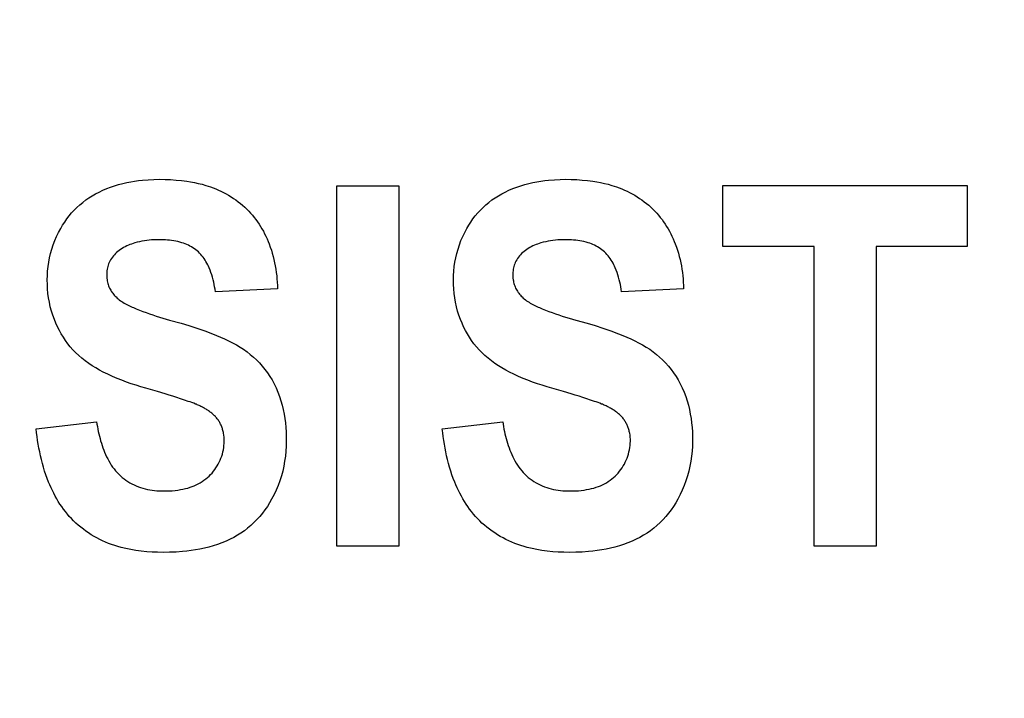
# Model space of a CAD drawing. Units: millimetres. Extents: x 0 to 1189, y 0 to 841.
# Drawn here: x 811 to 812, y 285 to 286 of the extents above; entities that cross this region are included whole.
import ezdxf

# ---------------------------------------------------------------- set-up
doc = ezdxf.new("R2010")
doc.units = ezdxf.units.MM
doc.header["$LTSCALE"] = 65.395
doc.layers.get('0').update_dxf_attribs({"linetype": 'CONTINUOUS'})
doc.layers.add('7_ALL_FEATURES', color=7, linetype='CONTINUOUS')
doc.layers.add('DEF_DRAFT_DIM', color=7, linetype='CONTINUOUS')
doc.styles.add('TEXTSTYLE_2', font='ar_wgl__.ttf')
doc.dimstyles.new('DIMSTYLE_4', dxfattribs={"dimtxt": 8.5, "dimasz": 3, "dimexe": 0.8, "dimexo": 0.2, "dimgap": 2.125, "dimtad": 1, "dimdec": 1, "dimlfac": 5, "dimdsep": 46, "dimtxsty": 'TEXTSTYLE_2', "dimblk": 'OPEN', "dimblk1": 'OPEN', "dimblk2": 'OPEN', "dimcen": 0.09, "dimazin": 2, "dimtp": 0.5, "dimtm": 0.5, "dimtfac": 1, "dimtdec": 1, "dimtofl": 0, "dimtmove": 0, "dimatfit": 3, "dimldrblk": 'OPEN', "dimfxl": 0, "dimtolj": 1, "dimarcsym": 0})

# ---------------------------------------------------------------- blocks, each defined once
blk = doc.blocks.new('*D14')
at = {"layer": 'DEF_DRAFT_DIM', "color": 2, "linetype": 'Continuous'}
for p, q in [((876.5159, 345.7268), (752.6792, 345.7268)), ((753.4792, 345.7268), (753.4792, 305.7268)), ((753.4792, 265.7268), (753.4792, 305.7268)), ((876.5159, 265.7268), (752.6792, 265.7268))]:
    blk.add_line(p, q, dxfattribs=at)
blk = doc.blocks.new('_NONE')
blk = doc.blocks.new('_OPEN')
at = {"color": 0, "linetype": 'ByBlock'}
for p, q in [((0, 0), (-1, 0.11667)), ((-1, -0.11667), (0, 0)), ((-1, 0), (0, 0))]:
    blk.add_line(p, q, dxfattribs=at)

msp = doc.modelspace()

# ---------------------------------------------------------------- linework, layer by layer
at = {"layer": '7_ALL_FEATURES', "color": 40, "linetype": 'Continuous'}
for p, q in [((811.23, 285.5028), (811.23, 285.9628)), ((811.23, 285.9628), (811.3093, 285.9628)), ((811.3093, 285.9628), (811.3093, 285.5028)), ((811.7224, 285.8851), (811.7224, 285.9629)), ((811.7224, 285.9629), (812.0343, 285.9629)), ((812.0343, 285.9629), (812.0343, 285.8851)), ((811.8388, 285.8851), (811.7224, 285.8851)), ((811.8388, 285.5029), (811.8388, 285.8851)), ((811.9181, 285.8851), (811.9181, 285.5029)), ((812.0343, 285.8851), (811.9181, 285.8851)), ((811.1545, 285.8314), (811.0753, 285.8274)), ((811.6725, 285.8314), (811.5934, 285.8274)), ((811.0013, 285.7), (810.9864, 285.7044)), ((811.5193, 285.7), (811.5044, 285.7044)), ((810.8467, 285.6526), (810.9237, 285.6614)), ((811.3647, 285.6526), (811.4418, 285.6614)), ((811.3093, 285.5028), (811.23, 285.5028)), ((811.9181, 285.5029), (811.8388, 285.5029))]:
    msp.add_line(p, q, dxfattribs=at)
for points in [[(810.9864, 285.7044), (810.9802, 285.7062), (810.9741, 285.7081), (810.9679, 285.7101), (810.9619, 285.7122), (810.9558, 285.7145), (810.9498, 285.7169), (810.9439, 285.7194), (810.938, 285.7221), (810.9322, 285.725), (810.9274, 285.7275), (810.9227, 285.7302), (810.9181, 285.7331), (810.9136, 285.7361), (810.9093, 285.7393), (810.905, 285.7426), (810.9009, 285.7462), (810.897, 285.7499), (810.8935, 285.7535), (810.8902, 285.7573), (810.8871, 285.7612), (810.8841, 285.7653), (810.8813, 285.7695), (810.8786, 285.7738), (810.8762, 285.7782), (810.8739, 285.7827), (810.8718, 285.7874), (810.8699, 285.792), (810.8679, 285.7974), (810.8662, 285.8029), (810.8647, 285.8084), (810.8635, 285.814), (810.8625, 285.8197), (810.8617, 285.8253), (810.8612, 285.831), (810.8609, 285.8368), (810.8608, 285.8425), (810.8609, 285.8482), (810.8613, 285.8539), (810.8619, 285.8596), (810.8627, 285.8653), (810.8638, 285.8709), (810.8651, 285.8764), (810.8667, 285.882), (810.8684, 285.8874), (810.8705, 285.8927), (810.8727, 285.898), (810.8752, 285.9032), (810.8779, 285.9082), (810.8804, 285.9124), (810.883, 285.9165), (810.8858, 285.9205), (810.8888, 285.9244), (810.8919, 285.9281), (810.8951, 285.9317), (810.8986, 285.9352), (810.9022, 285.9385), (810.906, 285.9416), (810.91, 285.9446), (810.914, 285.9474), (810.9182, 285.95), (810.9225, 285.9525), (810.9269, 285.9548), (810.9317, 285.9571), (810.9366, 285.9592), (810.9416, 285.9611), (810.9467, 285.9628), (810.9518, 285.9643), (810.957, 285.9657), (810.9622, 285.9669), (810.9672, 285.9678), (810.9722, 285.9687), (810.9773, 285.9694), (810.9823, 285.9699), (810.9896, 285.9705), (810.9969, 285.9708), (811.0042, 285.971), (811.0111, 285.9709), (811.0181, 285.9706), (811.025, 285.9701), (811.0319, 285.9695), (811.0388, 285.9686), (811.0437, 285.9678), (811.0486, 285.9669), (811.0534, 285.9658), (811.0582, 285.9646), (811.063, 285.9633)], [(811.5044, 285.7044), (811.4983, 285.7062), (811.4921, 285.7081), (811.486, 285.7101), (811.4799, 285.7122), (811.4738, 285.7145), (811.4678, 285.7169), (811.4619, 285.7194), (811.456, 285.7221), (811.4502, 285.725), (811.4455, 285.7275), (811.4408, 285.7302), (811.4362, 285.7331), (811.4317, 285.7361), (811.4273, 285.7393), (811.423, 285.7426), (811.419, 285.7462), (811.415, 285.7499), (811.4116, 285.7535), (811.4082, 285.7573), (811.4051, 285.7612), (811.4021, 285.7653), (811.3993, 285.7695), (811.3966, 285.7738), (811.3942, 285.7782), (811.3919, 285.7827), (811.3898, 285.7874), (811.3879, 285.792), (811.3859, 285.7974), (811.3842, 285.8029), (811.3828, 285.8084), (811.3815, 285.814), (811.3805, 285.8197), (811.3798, 285.8253), (811.3792, 285.831), (811.3789, 285.8368), (811.3788, 285.8425), (811.379, 285.8482), (811.3793, 285.8539), (811.3799, 285.8596), (811.3808, 285.8653), (811.3818, 285.8709), (811.3831, 285.8764), (811.3847, 285.882), (811.3865, 285.8874), (811.3885, 285.8927), (811.3907, 285.898), (811.3932, 285.9032), (811.3959, 285.9082), (811.3984, 285.9124), (811.401, 285.9165), (811.4038, 285.9205), (811.4068, 285.9244), (811.4099, 285.9281), (811.4132, 285.9317), (811.4166, 285.9352), (811.4202, 285.9385), (811.424, 285.9416), (811.428, 285.9446), (811.432, 285.9474), (811.4362, 285.95), (811.4405, 285.9525), (811.4449, 285.9548), (811.4497, 285.9571), (811.4546, 285.9592), (811.4596, 285.9611), (811.4647, 285.9628), (811.4698, 285.9643), (811.475, 285.9657), (811.4802, 285.9669), (811.4852, 285.9678), (811.4902, 285.9687), (811.4953, 285.9694), (811.5003, 285.9699), (811.5076, 285.9705), (811.5149, 285.9708), (811.5222, 285.971), (811.5291, 285.9709), (811.5361, 285.9706), (811.543, 285.9701), (811.5499, 285.9695), (811.5568, 285.9686), (811.5617, 285.9678), (811.5666, 285.9669), (811.5714, 285.9658), (811.5762, 285.9646), (811.581, 285.9633)], [(811.063, 285.9633), (811.0659, 285.9624), (811.0689, 285.9614), (811.0723, 285.9601), (811.0757, 285.9588), (811.079, 285.9573), (811.0823, 285.9558), (811.0856, 285.9542), (811.0889, 285.9524), (811.092, 285.9506), (811.0952, 285.9487), (811.0982, 285.9467), (811.1013, 285.9446), (811.1042, 285.9424), (811.1071, 285.9402), (811.1099, 285.9378), (811.1126, 285.9354), (811.1153, 285.9329), (811.1177, 285.9303), (811.1201, 285.9277), (811.1225, 285.9251), (811.1247, 285.9223), (811.1269, 285.9195), (811.1289, 285.9166), (811.1309, 285.9137), (811.1328, 285.9107), (811.1346, 285.9077), (811.1364, 285.9046), (811.138, 285.9015), (811.1396, 285.8983), (811.1411, 285.8951), (811.1425, 285.8918), (811.1438, 285.8885), (811.1453, 285.8846), (811.1466, 285.8806), (811.1478, 285.8766), (811.1489, 285.8726), (811.1499, 285.8686), (811.1508, 285.8645), (811.1516, 285.8604), (811.1523, 285.8563), (811.1529, 285.8522), (811.1534, 285.848), (811.1538, 285.8439), (811.1541, 285.8397), (811.1544, 285.8356), (811.1545, 285.8314)], [(811.581, 285.9633), (811.5839, 285.9624), (811.5869, 285.9614), (811.5903, 285.9601), (811.5937, 285.9588), (811.597, 285.9573), (811.6004, 285.9558), (811.6036, 285.9542), (811.6069, 285.9524), (811.6101, 285.9506), (811.6132, 285.9487), (811.6163, 285.9467), (811.6193, 285.9446), (811.6222, 285.9424), (811.6251, 285.9402), (811.6279, 285.9378), (811.6306, 285.9354), (811.6333, 285.9329), (811.6358, 285.9303), (811.6382, 285.9277), (811.6405, 285.9251), (811.6427, 285.9223), (811.6449, 285.9195), (811.6469, 285.9166), (811.6489, 285.9137), (811.6508, 285.9107), (811.6527, 285.9077), (811.6544, 285.9046), (811.6561, 285.9015), (811.6576, 285.8983), (811.6591, 285.8951), (811.6605, 285.8918), (811.6618, 285.8885), (811.6633, 285.8846), (811.6646, 285.8806), (811.6658, 285.8766), (811.6669, 285.8726), (811.6679, 285.8686), (811.6688, 285.8645), (811.6696, 285.8604), (811.6703, 285.8563), (811.6709, 285.8522), (811.6714, 285.848), (811.6718, 285.8439), (811.6721, 285.8397), (811.6724, 285.8356), (811.6725, 285.8314)], [(811.0753, 285.8274), (811.0749, 285.8306), (811.0743, 285.8337), (811.0737, 285.8368), (811.0731, 285.8398), (811.0723, 285.8429), (811.0715, 285.8459), (811.0706, 285.849), (811.0696, 285.852), (811.0685, 285.8549), (811.0673, 285.8579), (811.0664, 285.86), (811.0654, 285.862), (811.0644, 285.864), (811.0632, 285.866), (811.0621, 285.8679), (811.0608, 285.8698), (811.0595, 285.8717), (811.0581, 285.8735), (811.0567, 285.8752), (811.0551, 285.8768), (811.0535, 285.8784), (811.0519, 285.8798), (811.0502, 285.8812), (811.0484, 285.8824), (811.0466, 285.8836), (811.0447, 285.8848), (811.0428, 285.8858), (811.0408, 285.8868), (811.0388, 285.8877), (811.0368, 285.8886), (811.0347, 285.8893), (811.0326, 285.89), (811.03, 285.8908), (811.0274, 285.8915), (811.0248, 285.892), (811.0221, 285.8925), (811.0194, 285.8929), (811.0168, 285.8933), (811.0141, 285.8935), (811.0114, 285.8937), (811.0087, 285.8938), (811.006, 285.8939), (811.0033, 285.8939), (811.0002, 285.8939), (810.997, 285.8938), (810.9939, 285.8936), (810.9908, 285.8933), (810.9877, 285.893), (810.9847, 285.8925), (810.9816, 285.892), (810.9786, 285.8914), (810.9755, 285.8906), (810.9725, 285.8898), (810.9704, 285.8891), (810.9683, 285.8884), (810.9662, 285.8876), (810.9642, 285.8868), (810.9621, 285.8859), (810.9601, 285.8849), (810.9582, 285.8838), (810.9563, 285.8827), (810.9544, 285.8815), (810.9526, 285.8802), (810.9509, 285.8789), (810.9492, 285.8774), (810.9478, 285.8761), (810.9464, 285.8747), (810.9451, 285.8732), (810.9438, 285.8716), (810.9427, 285.87), (810.9416, 285.8683), (810.9406, 285.8666), (810.9398, 285.8648), (810.9391, 285.8632), (810.9384, 285.8614), (810.9379, 285.8597), (810.9375, 285.8579), (810.9371, 285.8561), (810.9369, 285.8542), (810.9367, 285.8524), (810.9366, 285.8506), (810.9366, 285.8487), (810.9366, 285.8468), (810.9368, 285.8448), (810.937, 285.8429)], [(811.5934, 285.8274), (811.5929, 285.8306), (811.5923, 285.8337), (811.5918, 285.8368), (811.5911, 285.8398), (811.5904, 285.8429), (811.5895, 285.8459), (811.5886, 285.849), (811.5876, 285.852), (811.5865, 285.8549), (811.5853, 285.8579), (811.5844, 285.86), (811.5834, 285.862), (811.5824, 285.864), (811.5813, 285.866), (811.5801, 285.8679), (811.5788, 285.8698), (811.5775, 285.8717), (811.5762, 285.8735), (811.5747, 285.8752), (811.5732, 285.8768), (811.5715, 285.8784), (811.5699, 285.8798), (811.5682, 285.8812), (811.5664, 285.8824), (811.5646, 285.8836), (811.5627, 285.8848), (811.5608, 285.8858), (811.5588, 285.8868), (811.5568, 285.8877), (811.5548, 285.8886), (811.5527, 285.8893), (811.5506, 285.89), (811.548, 285.8908), (811.5454, 285.8915), (811.5428, 285.892), (811.5401, 285.8925), (811.5375, 285.8929), (811.5348, 285.8933), (811.5321, 285.8935), (811.5294, 285.8937), (811.5267, 285.8938), (811.524, 285.8939), (811.5213, 285.8939), (811.5182, 285.8939), (811.5151, 285.8938), (811.512, 285.8936), (811.5089, 285.8933), (811.5058, 285.893), (811.5027, 285.8925), (811.4996, 285.892), (811.4966, 285.8914), (811.4935, 285.8906), (811.4905, 285.8898), (811.4884, 285.8891), (811.4863, 285.8884), (811.4842, 285.8876), (811.4822, 285.8868), (811.4802, 285.8859), (811.4782, 285.8849), (811.4762, 285.8838), (811.4743, 285.8827), (811.4725, 285.8815), (811.4707, 285.8802), (811.4689, 285.8789), (811.4672, 285.8774), (811.4658, 285.8761), (811.4644, 285.8747), (811.4631, 285.8732), (811.4618, 285.8716), (811.4607, 285.87), (811.4596, 285.8683), (811.4586, 285.8666), (811.4578, 285.8648), (811.4571, 285.8632), (811.4565, 285.8614), (811.4559, 285.8597), (811.4555, 285.8579), (811.4552, 285.8561), (811.4549, 285.8542), (811.4547, 285.8524), (811.4546, 285.8506), (811.4546, 285.8487), (811.4547, 285.8468), (811.4548, 285.8448), (811.455, 285.8429)], [(810.937, 285.8429), (810.9373, 285.8413), (810.9376, 285.8397), (810.938, 285.8382), (810.9384, 285.8366), (810.939, 285.8351), (810.9395, 285.8336), (810.9402, 285.8322), (810.9409, 285.8308), (810.9417, 285.8294), (810.9425, 285.8281), (810.9434, 285.8267), (810.9443, 285.8255), (810.9453, 285.8242), (810.9463, 285.823), (810.9474, 285.8219), (810.9485, 285.8208), (810.9498, 285.8195), (810.9512, 285.8183), (810.9527, 285.8171), (810.9542, 285.816), (810.9557, 285.815), (810.9573, 285.814), (810.9588, 285.813), (810.9605, 285.8121), (810.9621, 285.8112), (810.9638, 285.8103), (810.9655, 285.8095), (810.9672, 285.8087), (810.9689, 285.8079), (810.9706, 285.8072), (810.9724, 285.8064), (810.9741, 285.8057), (810.9783, 285.804), (810.9826, 285.8024), (810.9868, 285.8008), (810.9911, 285.7993), (810.9954, 285.7979), (810.9996, 285.7965), (811.0039, 285.7951), (811.0082, 285.7938), (811.0126, 285.7925), (811.0169, 285.7913)], [(811.455, 285.8429), (811.4553, 285.8413), (811.4556, 285.8397), (811.456, 285.8382), (811.4565, 285.8366), (811.457, 285.8351), (811.4576, 285.8336), (811.4582, 285.8322), (811.4589, 285.8308), (811.4597, 285.8294), (811.4605, 285.8281), (811.4614, 285.8267), (811.4623, 285.8255), (811.4633, 285.8242), (811.4643, 285.823), (811.4654, 285.8219), (811.4665, 285.8208), (811.4679, 285.8195), (811.4693, 285.8183), (811.4707, 285.8171), (811.4722, 285.816), (811.4737, 285.815), (811.4753, 285.814), (811.4769, 285.813), (811.4785, 285.8121), (811.4801, 285.8112), (811.4818, 285.8103), (811.4835, 285.8095), (811.4852, 285.8087), (811.4869, 285.8079), (811.4886, 285.8072), (811.4904, 285.8064), (811.4921, 285.8057), (811.4964, 285.804), (811.5006, 285.8024), (811.5049, 285.8008), (811.5091, 285.7993), (811.5134, 285.7979), (811.5177, 285.7965), (811.522, 285.7951), (811.5263, 285.7938), (811.5306, 285.7925), (811.5349, 285.7913)], [(811.0169, 285.7913), (811.0314, 285.7872), (811.0415, 285.7842), (811.0516, 285.781), (811.0616, 285.7775), (811.0715, 285.7738), (811.0767, 285.7718), (811.0819, 285.7696), (811.087, 285.7674), (811.0921, 285.765), (811.0971, 285.7625), (811.102, 285.7598), (811.1068, 285.7569), (811.1112, 285.754), (811.1156, 285.7509), (811.1198, 285.7476), (811.1238, 285.7441), (811.1277, 285.7405), (811.1315, 285.7367), (811.1351, 285.7327), (811.1385, 285.7284), (811.1417, 285.7241), (811.1447, 285.7195), (811.1475, 285.7149), (811.1501, 285.7101), (811.1527, 285.7048), (811.155, 285.6994), (811.1571, 285.694), (811.1589, 285.6884), (811.1605, 285.6827), (811.1619, 285.677), (811.163, 285.6714), (811.1639, 285.6657), (811.1647, 285.66), (811.1652, 285.6542), (811.1656, 285.6485), (811.1657, 285.6427), (811.1657, 285.637), (811.1655, 285.6305), (811.1651, 285.6241), (811.1645, 285.6176), (811.1636, 285.6113), (811.1625, 285.6049), (811.1611, 285.5986), (811.1594, 285.5925), (811.1575, 285.5863), (811.1552, 285.5803), (811.1528, 285.5744), (811.15, 285.5685), (811.147, 285.5628), (811.1444, 285.5582), (811.1415, 285.5536), (811.1384, 285.5491), (811.1352, 285.5448), (811.1318, 285.5406), (811.1282, 285.5366), (811.1244, 285.5328), (811.1205, 285.5292), (811.1164, 285.5258), (811.1122, 285.5225), (811.1079, 285.5195), (811.1034, 285.5167), (811.0987, 285.514), (811.094, 285.5116), (811.0888, 285.5092), (811.0834, 285.5069), (811.078, 285.5049), (811.0725, 285.5031), (811.0669, 285.5016), (811.0612, 285.5002), (811.0556, 285.499), (811.05, 285.498), (811.0444, 285.4971), (811.0388, 285.4964), (811.0332, 285.4958), (811.025, 285.4952), (811.0168, 285.4949), (811.0086, 285.4948), (811.0016, 285.4949), (810.9946, 285.4952), (810.9876, 285.4957), (810.9806, 285.4964), (810.9736, 285.4973), (810.9673, 285.4984), (810.9611, 285.4996), (810.955, 285.5011)], [(811.5349, 285.7913), (811.5494, 285.7872), (811.5595, 285.7842), (811.5696, 285.781), (811.5796, 285.7775), (811.5895, 285.7738), (811.5948, 285.7718), (811.5999, 285.7696), (811.605, 285.7674), (811.6101, 285.765), (811.6151, 285.7625), (811.62, 285.7598), (811.6248, 285.7569), (811.6292, 285.754), (811.6336, 285.7509), (811.6378, 285.7476), (811.6418, 285.7441), (811.6457, 285.7405), (811.6495, 285.7367), (811.6531, 285.7327), (811.6565, 285.7284), (811.6597, 285.7241), (811.6628, 285.7195), (811.6656, 285.7149), (811.6681, 285.7101), (811.6707, 285.7048), (811.673, 285.6994), (811.6751, 285.694), (811.6769, 285.6884), (811.6785, 285.6827), (811.6799, 285.677), (811.681, 285.6714), (811.6819, 285.6657), (811.6827, 285.66), (811.6832, 285.6542), (811.6836, 285.6485), (811.6837, 285.6427), (811.6838, 285.637), (811.6836, 285.6305), (811.6832, 285.6241), (811.6825, 285.6176), (811.6816, 285.6113), (811.6805, 285.6049), (811.6791, 285.5986), (811.6774, 285.5925), (811.6755, 285.5863), (811.6733, 285.5803), (811.6708, 285.5744), (811.6681, 285.5685), (811.6651, 285.5628), (811.6624, 285.5582), (811.6595, 285.5536), (811.6565, 285.5491), (811.6532, 285.5448), (811.6498, 285.5406), (811.6462, 285.5366), (811.6424, 285.5328), (811.6385, 285.5292), (811.6345, 285.5258), (811.6302, 285.5225), (811.6259, 285.5195), (811.6214, 285.5167), (811.6168, 285.514), (811.612, 285.5116), (811.6068, 285.5092), (811.6014, 285.5069), (811.596, 285.5049), (811.5905, 285.5031), (811.5849, 285.5016), (811.5793, 285.5002), (811.5736, 285.499), (811.568, 285.498), (811.5624, 285.4971), (811.5568, 285.4964), (811.5512, 285.4958), (811.543, 285.4952), (811.5349, 285.4949), (811.5267, 285.4948), (811.5196, 285.4949), (811.5126, 285.4952), (811.5056, 285.4957), (811.4986, 285.4964), (811.4916, 285.4973), (811.4853, 285.4984), (811.4791, 285.4996), (811.473, 285.5011)], [(811.0499, 285.6842), (811.0476, 285.6851), (811.0453, 285.686), (811.043, 285.6868), (811.0407, 285.6876), (811.0358, 285.6893), (811.0309, 285.6909), (811.026, 285.6925), (811.0211, 285.6941), (811.0161, 285.6956), (811.0112, 285.6971), (811.0013, 285.7)], [(811.5679, 285.6842), (811.5656, 285.6851), (811.5633, 285.686), (811.561, 285.6868), (811.5587, 285.6876), (811.5538, 285.6893), (811.5489, 285.6909), (811.544, 285.6925), (811.5391, 285.6941), (811.5341, 285.6956), (811.5292, 285.6971), (811.5193, 285.7)], [(811.0857, 285.6468), (811.0855, 285.648), (811.0852, 285.6492), (811.0849, 285.6505), (811.0845, 285.6517), (811.0842, 285.6528), (811.0838, 285.6539), (811.0834, 285.6551), (811.0829, 285.6562), (811.0824, 285.6572), (811.0819, 285.6583), (811.0814, 285.6594), (811.0809, 285.6604), (811.0803, 285.6614), (811.0796, 285.6625), (811.079, 285.6634), (811.0783, 285.6644), (811.0776, 285.6654), (811.0768, 285.6664), (811.076, 285.6673), (811.0752, 285.6682), (811.0743, 285.6691), (811.0734, 285.67), (811.0725, 285.6708), (811.0716, 285.6717), (811.0706, 285.6725), (811.0696, 285.6732), (811.0686, 285.674), (811.0676, 285.6747), (811.0666, 285.6755), (811.0656, 285.6762), (811.0645, 285.6768), (811.0634, 285.6775), (811.0623, 285.6782), (811.0612, 285.6788), (811.0601, 285.6794), (811.059, 285.68), (811.0579, 285.6806), (811.0567, 285.6811), (811.0556, 285.6817), (811.0545, 285.6822), (811.0533, 285.6828), (811.0522, 285.6833), (811.051, 285.6838), (811.0499, 285.6842)], [(811.6037, 285.6468), (811.6035, 285.648), (811.6032, 285.6492), (811.6029, 285.6505), (811.6025, 285.6517), (811.6022, 285.6528), (811.6018, 285.6539), (811.6014, 285.6551), (811.6009, 285.6562), (811.6005, 285.6572), (811.6, 285.6583), (811.5994, 285.6594), (811.5989, 285.6604), (811.5983, 285.6614), (811.5977, 285.6625), (811.597, 285.6634), (811.5963, 285.6644), (811.5956, 285.6654), (811.5948, 285.6664), (811.594, 285.6673), (811.5932, 285.6682), (811.5923, 285.6691), (811.5914, 285.67), (811.5905, 285.6708), (811.5896, 285.6717), (811.5886, 285.6725), (811.5877, 285.6732), (811.5867, 285.674), (811.5857, 285.6747), (811.5846, 285.6755), (811.5836, 285.6762), (811.5825, 285.6768), (811.5814, 285.6775), (811.5803, 285.6782), (811.5792, 285.6788), (811.5781, 285.6794), (811.577, 285.68), (811.5759, 285.6806), (811.5748, 285.6811), (811.5736, 285.6817), (811.5725, 285.6822), (811.5713, 285.6828), (811.5702, 285.6833), (811.569, 285.6838), (811.5679, 285.6842)], [(810.9237, 285.6614), (810.9242, 285.6584), (810.9247, 285.6554), (810.9253, 285.6523), (810.9259, 285.6493), (810.9266, 285.6463), (810.9273, 285.6433), (810.9281, 285.6402), (810.9289, 285.6372), (810.9298, 285.6343), (810.9307, 285.6313), (810.9317, 285.6283), (810.9328, 285.6254), (810.934, 285.6226), (810.9352, 285.6197), (810.9365, 285.6169), (810.9379, 285.6142), (810.9393, 285.6115), (810.9409, 285.6089), (810.9425, 285.6063), (810.9442, 285.6038), (810.946, 285.6014), (810.9479, 285.599), (810.9499, 285.5968), (810.952, 285.5946), (810.9541, 285.5925), (810.9564, 285.5906), (810.9587, 285.5887), (810.9611, 285.5869), (810.9636, 285.5852), (810.9662, 285.5837), (810.9688, 285.5822), (810.9715, 285.5809), (810.9742, 285.5796), (810.977, 285.5785), (810.9798, 285.5775), (810.9827, 285.5766), (810.9856, 285.5759), (810.9885, 285.5752), (810.9915, 285.5747), (810.9945, 285.5742), (810.9975, 285.5738), (811.0005, 285.5735), (811.0035, 285.5733), (811.0065, 285.5732), (811.0095, 285.5732), (811.0131, 285.5732), (811.0167, 285.5733), (811.0203, 285.5736), (811.0239, 285.5739), (811.0274, 285.5744), (811.0306, 285.5749), (811.0337, 285.5755), (811.0369, 285.5762), (811.04, 285.577), (811.043, 285.5779), (811.0457, 285.5789), (811.0483, 285.5799), (811.0509, 285.5811), (811.0534, 285.5823), (811.0559, 285.5837), (811.0583, 285.5852), (811.0606, 285.5868), (811.0629, 285.5885), (811.0651, 285.5903), (811.0672, 285.5922), (811.0691, 285.5941), (811.071, 285.5961), (811.0727, 285.5983), (811.0744, 285.6005), (811.076, 285.6028), (811.0775, 285.6051), (811.0788, 285.6075), (811.0801, 285.61), (811.0813, 285.6126), (811.0823, 285.6151), (811.0833, 285.6177), (811.0841, 285.6204), (811.0848, 285.6231), (811.0854, 285.6258), (811.0859, 285.6285), (811.0862, 285.6312), (811.0865, 285.6339), (811.0866, 285.6366), (811.0865, 285.6392), (811.0864, 285.6417), (811.0861, 285.6443), (811.0857, 285.6468)], [(811.4418, 285.6614), (811.4422, 285.6584), (811.4428, 285.6554), (811.4433, 285.6523), (811.444, 285.6493), (811.4446, 285.6463), (811.4453, 285.6433), (811.4461, 285.6402), (811.4469, 285.6372), (811.4478, 285.6343), (811.4488, 285.6313), (811.4498, 285.6283), (811.4508, 285.6254), (811.452, 285.6226), (811.4532, 285.6197), (811.4545, 285.6169), (811.4559, 285.6142), (811.4573, 285.6115), (811.4589, 285.6089), (811.4605, 285.6063), (811.4622, 285.6038), (811.464, 285.6014), (811.4659, 285.599), (811.4679, 285.5968), (811.47, 285.5946), (811.4721, 285.5925), (811.4744, 285.5906), (811.4767, 285.5887), (811.4792, 285.5869), (811.4816, 285.5852), (811.4842, 285.5837), (811.4868, 285.5822), (811.4895, 285.5809), (811.4922, 285.5796), (811.495, 285.5785), (811.4979, 285.5775), (811.5007, 285.5766), (811.5036, 285.5759), (811.5066, 285.5752), (811.5095, 285.5747), (811.5125, 285.5742), (811.5155, 285.5738), (811.5185, 285.5735), (811.5215, 285.5733), (811.5245, 285.5732), (811.5275, 285.5732), (811.5311, 285.5732), (811.5347, 285.5733), (811.5383, 285.5736), (811.5419, 285.5739), (811.5455, 285.5744), (811.5486, 285.5749), (811.5518, 285.5755), (811.5549, 285.5762), (811.558, 285.577), (811.561, 285.5779), (811.5637, 285.5789), (811.5663, 285.5799), (811.5689, 285.5811), (811.5714, 285.5823), (811.5739, 285.5837), (811.5763, 285.5852), (811.5787, 285.5868), (811.5809, 285.5885), (811.5831, 285.5903), (811.5852, 285.5922), (811.5872, 285.5941), (811.589, 285.5961), (811.5908, 285.5983), (811.5924, 285.6005), (811.594, 285.6028), (811.5955, 285.6051), (811.5969, 285.6075), (811.5981, 285.61), (811.5993, 285.6126), (811.6003, 285.6151), (811.6013, 285.6177), (811.6021, 285.6204), (811.6028, 285.6231), (811.6034, 285.6258), (811.6039, 285.6285), (811.6043, 285.6312), (811.6045, 285.6339), (811.6046, 285.6366), (811.6046, 285.6392), (811.6044, 285.6417), (811.6041, 285.6443), (811.6037, 285.6468)], [(810.955, 285.5011), (810.9509, 285.5023), (810.9468, 285.5035), (810.9428, 285.5049), (810.939, 285.5063), (810.9352, 285.5079), (810.9314, 285.5095), (810.9277, 285.5113), (810.9241, 285.5132), (810.9205, 285.5152), (810.9169, 285.5173), (810.9135, 285.5196), (810.9101, 285.5219), (810.9068, 285.5243), (810.9035, 285.5269), (810.9004, 285.5295), (810.8973, 285.5322), (810.8944, 285.5351), (810.8916, 285.5379), (810.8889, 285.5408), (810.8864, 285.5438), (810.8839, 285.5469), (810.8815, 285.55), (810.8792, 285.5532), (810.877, 285.5565), (810.8749, 285.5599), (810.8729, 285.5633), (810.8709, 285.5667), (810.8691, 285.5702), (810.8673, 285.5738), (810.8656, 285.5773), (810.864, 285.581), (810.8625, 285.5846), (810.8606, 285.5893), (810.8589, 285.594), (810.8574, 285.5987), (810.8559, 285.6035), (810.8545, 285.6084), (810.8533, 285.6132), (810.8521, 285.6181), (810.8511, 285.623), (810.8501, 285.6279), (810.8493, 285.6328), (810.8485, 285.6377), (810.8478, 285.6427), (810.8472, 285.6476), (810.8467, 285.6526)], [(811.473, 285.5011), (811.4689, 285.5023), (811.4649, 285.5035), (811.4609, 285.5049), (811.457, 285.5063), (811.4532, 285.5079), (811.4495, 285.5095), (811.4458, 285.5113), (811.4421, 285.5132), (811.4385, 285.5152), (811.435, 285.5173), (811.4315, 285.5196), (811.4281, 285.5219), (811.4248, 285.5243), (811.4215, 285.5269), (811.4184, 285.5295), (811.4153, 285.5322), (811.4124, 285.5351), (811.4096, 285.5379), (811.407, 285.5408), (811.4044, 285.5438), (811.4019, 285.5469), (811.3995, 285.55), (811.3972, 285.5532), (811.395, 285.5565), (811.3929, 285.5599), (811.3909, 285.5633), (811.389, 285.5667), (811.3871, 285.5702), (811.3853, 285.5738), (811.3836, 285.5773), (811.382, 285.581), (811.3805, 285.5846), (811.3787, 285.5893), (811.377, 285.594), (811.3754, 285.5987), (811.3739, 285.6035), (811.3726, 285.6084), (811.3713, 285.6132), (811.3702, 285.6181), (811.3691, 285.623), (811.3682, 285.6279), (811.3673, 285.6328), (811.3665, 285.6377), (811.3659, 285.6427), (811.3653, 285.6476), (811.3647, 285.6526)]]:
    msp.add_lwpolyline(points, dxfattribs=at)

# ---------------------------------------------------------------- dimensions: what is measured, and where the dimension line sits
at = {"layer": 'DEF_DRAFT_DIM', "color": 2, "linetype": 'Continuous'}
dim = msp.add_linear_dim(base=(753.4792, 265.7268), p1=(876.7159, 345.7268), p2=(876.7159, 265.7268), angle=270, text='<> (VESA)', dimstyle='DIMSTYLE_4', override={"dimblk1": 'NONE', "dimblk2": 'NONE', "dimsah": 1}, dxfattribs=at)
dim.commit()
dim.dimension.update_dxf_attribs({"geometry": '*D14', "text_midpoint": (753.4792, 274.4285), "dimtype": 160})

doc.saveas('drawing.dxf')
